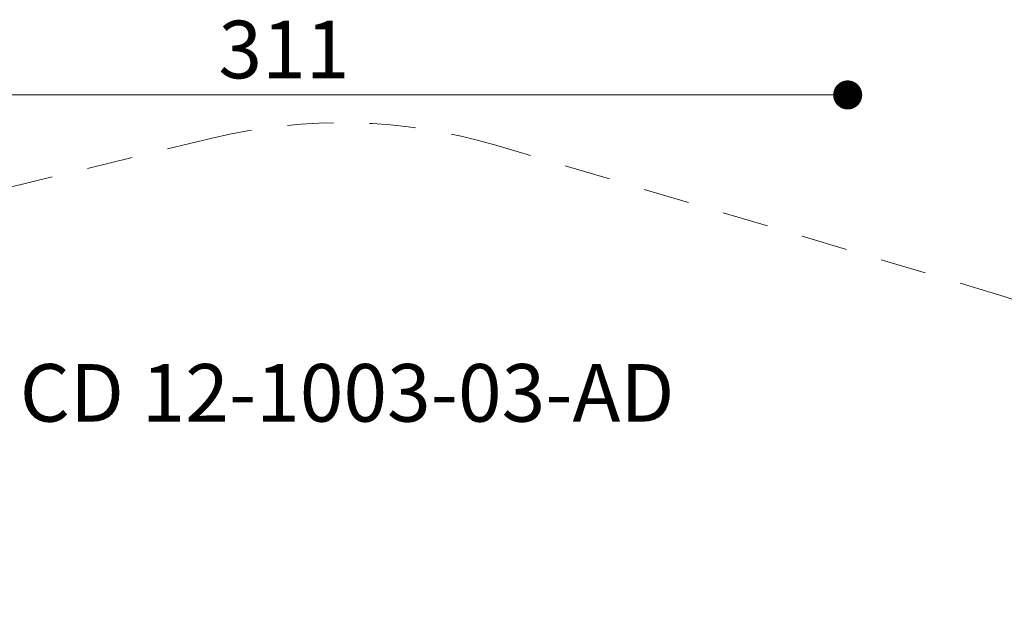
# Model space of a CAD drawing. Units: millimetres. Extents: x 6.62 to 13.68, y 6.91 to 13.85.
# Drawn here: x 9.34 to 12.06, y 12.19 to 13.85 of the extents above; entities that cross this region are included whole.
import ezdxf

# ---------------------------------------------------------------- set-up
doc = ezdxf.new("R2010")
doc.units = ezdxf.units.MM
doc.linetypes.add('HIDDEN', pattern=[0.1905, 0.127, -0.0635])
doc.styles.add('SLDTEXTSTYLE0', font='TXT', dxfattribs={"width": 0.75})
doc.styles.add('SLDTEXTSTYLE1', font='TXT', dxfattribs={"width": 0.605})
doc.dimstyles.new('SLDDIMSTYLE1', dxfattribs={"dimtxt": 0.15875, "dimasz": 0.08, "dimexe": 0, "dimexo": 0.0625, "dimgap": 0.039688, "dimtad": 2, "dimdec": 0, "dimlfac": 100, "dimrnd": 1e-09, "dimzin": 12, "dimdsep": 46, "dimtxsty": 'SLDTEXTSTYLE0', "dimblk1": 'DOT', "dimblk2": 'DOT', "dimsah": 1, "dimcen": 0.09, "dimse1": 1, "dimse2": 1, "dimadec": 0, "dimazin": 3, "dimtfac": 1, "dimtdec": 0, "dimtofl": 0, "dimtmove": 0, "dimatfit": 3, "dimldrblk": 'DOT', "dimfxl": 0, "dimfrac": 2, "dimtolj": 1, "dimtzin": 12, "dimarcsym": 0})

# ---------------------------------------------------------------- blocks, each defined once
blk = doc.blocks.new('_DOT')
at = {"color": 0, "linetype": 'ByBlock', "lineweight": -2}
blk.add_line((-0.5, 0), (-1, 0), dxfattribs=at)
at = {"color": 0, "linetype": 'ByBlock', "const_width": 0.5}
blk.add_lwpolyline([(-0.25, 0, 1), (0.25, 0, 1)], format="xyb", close=True, dxfattribs=at)
blk = doc.blocks.new('_D_2')
at = {"color": 7, "linetype": 'Continuous', "lineweight": 0}
blk.add_line((11.6241, 13.643), (8.5091, 13.643), dxfattribs=at)
at = {"color": 7, "linetype": 'Continuous', "lineweight": 0, "xscale": 0.08, "yscale": 0.08, "rotation": 180.0000000000004}
blk.add_blockref('_DOT', (8.5091, 13.643), dxfattribs=at)
at = {"color": 7, "linetype": 'Continuous', "lineweight": 0, "xscale": 0.08, "yscale": 0.08}
blk.add_blockref('_DOT', (11.6241, 13.643), dxfattribs=at)
at = {"color": 7, "linetype": 'Continuous', "lineweight": 0, "insert": (9.8907, 13.8476), "char_height": 0.15875, "attachment_point": 1, "style": 'SLDTEXTSTYLE0'}
blk.add_mtext('311', dxfattribs=at)

msp = doc.modelspace()

# ---------------------------------------------------------------- linework, layer by layer
at = {"color": 7, "linetype": 'HIDDEN', "lineweight": 0}
for p, q in [((9.8739, 13.5242), (8.1578, 13.1077)), ((12.0556, 13.0878), (10.6553, 13.5043))]:
    msp.add_line(p, q, dxfattribs=at)
for centre, start_param, end_param in [((10.2277, 12.0666), 2.852467, 3.379699), ((11.6279, 11.65), 1.570796, 2.852467)]:
    msp.add_ellipse(centre, major_axis=(0, -1.5), ratio=0.999992, start_param=start_param, end_param=end_param, dxfattribs=at)

# ---------------------------------------------------------------- texts
at = {"color": 7, "linetype": 'Continuous', "lineweight": 0, "insert": (10.2452, 12.9014), "char_height": 0.15875, "attachment_point": 2, "style": 'SLDTEXTSTYLE1'}
msp.add_mtext('CD 12-1003-03-AD', dxfattribs=at)

# ---------------------------------------------------------------- dimensions: what is measured, and where the dimension line sits
at = {"color": 7, "linetype": 'Continuous', "lineweight": 0}
dim = msp.add_linear_dim(base=(11.6241, 13.64297), p1=(8.50911, 11.61405), p2=(11.6241, 11.61405), dimstyle='SLDDIMSTYLE1', dxfattribs=at)
dim.commit()
dim.dimension.update_dxf_attribs({"geometry": '_D_2', "text_midpoint": (10.06661, 13.64297), "dimtype": 160})

doc.saveas('drawing.dxf')
